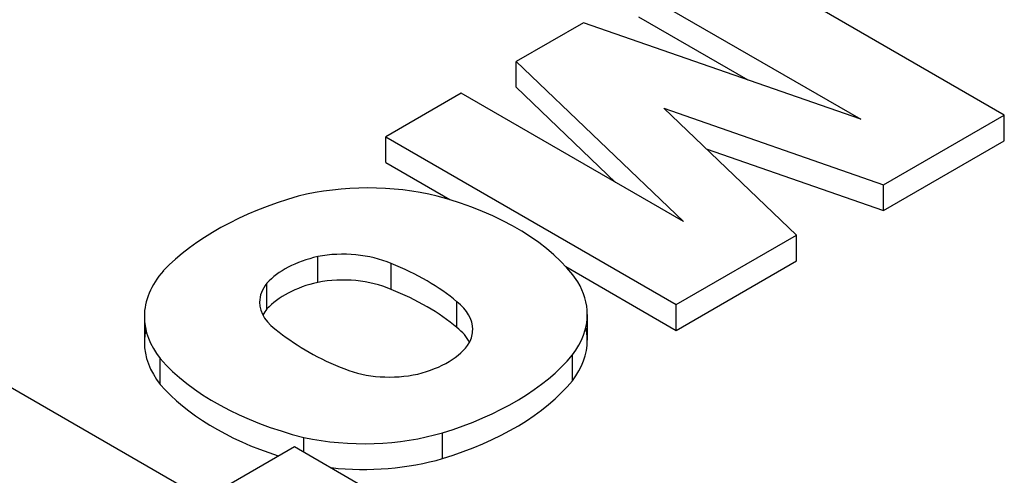
# Model space of a CAD drawing. Extents: x -2090 to 363, y -517 to 1252.
# Drawn here: x -154 to -139, y 537 to 545 of the extents above; entities that cross this region are included whole.
import ezdxf

# ---------------------------------------------------------------- set-up
doc = ezdxf.new("R2010")
doc.units = 0
doc.header["$MEASUREMENT"] = 0
doc.layers.add('View', color=7, linetype='Continuous')

msp = doc.modelspace()

# ---------------------------------------------------------------- linework, layer by layer
at = {"layer": 'View'}
for p, q in [((-138.584, 543.076), (-143.18, 545.729)), ((-144.374, 545.04), (-140.855, 543.009)), ((-144.374, 544.632), (-142.64, 543.631)), ((-145.243, 544.538), (-146.309, 543.923)), ((-140.855, 543.009), (-145.243, 544.538)), ((-146.309, 543.515), (-146.309, 543.923)), ((-146.309, 543.923), (-143.66, 541.389)), ((-146.309, 543.515), (-144.737, 542.01)), ((-147.179, 543.42), (-148.373, 542.731)), ((-143.66, 541.389), (-147.179, 543.42)), ((-141.872, 541.177), (-143.973, 543.186)), ((-143.973, 543.186), (-140.495, 541.972)), ((-140.495, 541.972), (-138.584, 543.076)), ((-138.584, 542.668), (-138.584, 543.076)), ((-148.373, 542.323), (-148.373, 542.731)), ((-148.373, 542.731), (-143.777, 540.078)), ((-143.301, 542.543), (-140.495, 541.564)), ((-140.495, 541.564), (-138.584, 542.668)), ((-148.373, 542.323), (-147.358, 541.737)), ((-140.495, 541.564), (-140.495, 541.972)), ((-143.777, 540.078), (-141.872, 541.177)), ((-141.872, 540.769), (-141.872, 541.177)), ((-149.449, 540.429), (-149.449, 540.837)), ((-148.288, 540.317), (-148.288, 540.725)), ((-145.523, 540.677), (-143.777, 539.669)), ((-143.777, 539.669), (-141.872, 540.769)), ((-150.253, 540.008), (-150.253, 540.417)), ((-147.246, 539.713), (-147.246, 540.121)), ((-143.777, 539.669), (-143.777, 540.078)), ((-152.192, 539.887), (-152.192, 539.479)), ((-145.183, 539.922), (-145.183, 539.514)), ((-145.416, 538.871), (-145.416, 539.279)), ((-151.94, 538.814), (-151.94, 539.222)), ((-154.772, 539.037), (-151.25, 537.004)), ((-147.473, 537.64), (-147.473, 538.048)), ((-149.667, 537.744), (-149.667, 537.973)), ((-151.25, 537.004), (-149.818, 537.831)), ((-149.818, 537.831), (-148.743, 537.21))]:
    msp.add_line(p, q, dxfattribs=at)
for centre, major_axis, start_param, end_param in [((-148.651, 540.309), (2.795, 0), 1.16878, 1.97808), ((-147.546, 539.226), (4.963, 0), 2.03264, 2.63759), ((-149.409, 539.493), (4.394, 0), 0.381723, 1.13583), ((-148.85, 539.988), (-1.587, 0), -1.184, -0.48647), ((-149.054, 540.141), (-1.268, 0), -2.21907, -1.25392), ((-150.558, 538.818), (-4.008, 0), -2.54346, -2.17305), ((-149.436, 539.887), (2.756, 0), 2.67031, 3.14159), ((-149.054, 539.733), (1.268, 0), 0.922528, 1.88767), ((-149.125, 540.115), (-1.243, 0), -0.433475, 0), ((-148.85, 539.58), (1.587, 0), 1.95759, 2.65512), ((-147.954, 539.922), (2.771, 0), 0, 0.328699), ((-150.558, 538.41), (4.008, 0), 0.598136, 0.968542), ((-149.125, 540.115), (-1.243, 0), 0, 0.720475), ((-148.277, 539.682), (-1.281, 0), -3.14159, -2.50626), ((-149.436, 539.887), (2.756, 0), 3.14159, 3.57248), ((-149.125, 539.707), (1.243, 0), 2.70812, 2.85313), ((-147.954, 539.922), (2.771, 0), 5.86978, 6.283185), ((-149.436, 539.479), (2.756, 0), 3.01298, 3.14159), ((-146.644, 541.065), (-4.212, 0), -5.6581, -5.31195), ((-148.277, 539.274), (1.281, 0), 0.279723, 0.63533), ((-148.277, 539.682), (-1.281, 0), -3.43342, -3.14159), ((-147.954, 539.514), (2.771, 0), 0, 0.127935), ((-149.436, 539.479), (2.756, 0), 3.14159, 3.57248), ((-148.451, 539.772), (-1.496, 0), -4.30938, -3.49909), ((-147.954, 539.514), (2.771, 0), 5.86978, 6.283185), ((-149.67, 540.46), (4.719, 0), 5.19662, 5.83513), ((-147.814, 540.412), (4.613, 0), 3.60475, 4.2988), ((-148.312, 539.647), (-1.243, 0), -5.3187, -4.34441), ((-147.814, 540.004), (4.613, 0), 3.60475, 4.20014), ((-149.67, 540.051), (4.719, 0), 5.19662, 5.83513), ((-148.718, 539.453), (2.733, 0), 4.3575, 5.18544), ((-148.718, 539.045), (2.733, 0), 4.52116, 5.18544)]:
    msp.add_ellipse(centre, major_axis=major_axis, ratio=0.57735, start_param=start_param, end_param=end_param, dxfattribs=at)

doc.saveas('drawing.dxf')
